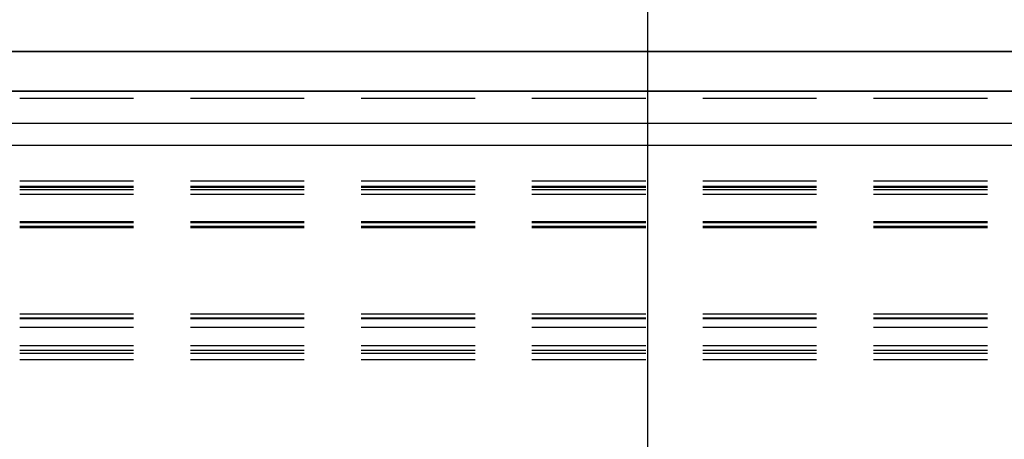
# Model space of a CAD drawing. Units: millimetres. Extents: x 0 to 841, y 0 to 594.
# Drawn here: x 123 to 139, y 535 to 542 of the extents above; entities that cross this region are included whole.
import ezdxf

# ---------------------------------------------------------------- set-up
doc = ezdxf.new("R2010")
doc.units = ezdxf.units.MM
doc.layers.add('LAYER_1', color=179, linetype='Continuous')
doc.layers.add('SLD-0', color=179, linetype='Continuous')

msp = doc.modelspace()

# ---------------------------------------------------------------- linework, layer by layer
at = {"layer": 'LAYER_1'}
msp.add_line((133.053, 529.987), (133.053, 554.182), dxfattribs=at)
at = {"layer": 'SLD-0'}
for p, q in [((212.178, 541.527), (117.678, 541.527)), ((212.178, 541.524), (117.678, 541.524)), ((117.678, 540.863), (212.178, 540.863)), ((212.178, 540.862), (117.678, 540.862)), ((122.542, 540.745), (124.447, 540.745)), ((125.399, 540.745), (127.304, 540.745)), ((128.257, 540.745), (130.162, 540.745)), ((131.114, 540.745), (133.019, 540.745)), ((133.972, 540.745), (135.877, 540.745)), ((136.829, 540.745), (138.734, 540.745)), ((117.678, 540.33), (212.178, 540.33)), ((212.178, 539.956), (117.678, 539.956)), ((122.542, 539.362), (124.447, 539.362)), ((122.542, 539.277), (124.447, 539.277)), ((122.542, 539.257), (124.447, 539.257)), ((125.399, 539.362), (127.304, 539.362)), ((125.399, 539.277), (127.304, 539.277)), ((125.399, 539.257), (127.304, 539.257)), ((128.257, 539.362), (130.162, 539.362)), ((128.257, 539.277), (130.162, 539.277)), ((128.257, 539.257), (130.162, 539.257)), ((131.114, 539.362), (133.019, 539.362)), ((131.114, 539.277), (133.019, 539.277)), ((131.114, 539.257), (133.019, 539.257)), ((133.972, 539.362), (135.877, 539.362)), ((133.972, 539.277), (135.877, 539.277)), ((133.972, 539.257), (135.877, 539.257)), ((136.829, 539.362), (138.734, 539.362)), ((136.829, 539.277), (138.734, 539.277)), ((136.829, 539.257), (138.734, 539.257)), ((124.447, 539.212), (122.542, 539.212)), ((124.447, 539.134), (122.542, 539.134)), ((127.304, 539.212), (125.399, 539.212)), ((127.304, 539.134), (125.399, 539.134)), ((130.162, 539.212), (128.257, 539.212)), ((130.162, 539.134), (128.257, 539.134)), ((133.019, 539.212), (131.114, 539.212)), ((133.019, 539.134), (131.114, 539.134)), ((135.877, 539.212), (133.972, 539.212)), ((135.877, 539.134), (133.972, 539.134)), ((138.734, 539.212), (136.829, 539.212)), ((138.734, 539.134), (136.829, 539.134)), ((122.542, 538.682), (124.447, 538.682)), ((122.542, 538.666), (124.447, 538.666)), ((122.542, 538.607), (124.447, 538.607)), ((125.399, 538.682), (127.304, 538.682)), ((125.399, 538.666), (127.304, 538.666)), ((125.399, 538.607), (127.304, 538.607)), ((128.257, 538.682), (130.162, 538.682)), ((128.257, 538.666), (130.162, 538.666)), ((128.257, 538.607), (130.162, 538.607)), ((131.114, 538.682), (133.019, 538.682)), ((131.114, 538.666), (133.019, 538.666)), ((131.114, 538.607), (133.019, 538.607)), ((133.972, 538.682), (135.877, 538.682)), ((133.972, 538.666), (135.877, 538.666)), ((133.972, 538.607), (135.877, 538.607)), ((136.829, 538.682), (138.734, 538.682)), ((136.829, 538.666), (138.734, 538.666)), ((136.829, 538.607), (138.734, 538.607)), ((122.542, 538.581), (124.447, 538.581)), ((125.399, 538.581), (127.304, 538.581)), ((128.257, 538.581), (130.162, 538.581)), ((131.114, 538.581), (133.019, 538.581)), ((133.972, 538.581), (135.877, 538.581)), ((136.829, 538.581), (138.734, 538.581)), ((124.447, 537.133), (122.542, 537.133)), ((127.304, 537.133), (125.399, 537.133)), ((130.162, 537.133), (128.257, 537.133)), ((133.019, 537.133), (131.114, 537.133)), ((135.877, 537.133), (133.972, 537.133)), ((138.734, 537.133), (136.829, 537.133)), ((122.542, 537.074), (124.447, 537.074)), ((122.542, 537.058), (124.447, 537.058)), ((125.399, 537.074), (127.304, 537.074)), ((125.399, 537.058), (127.304, 537.058)), ((128.257, 537.074), (130.162, 537.074)), ((128.257, 537.058), (130.162, 537.058)), ((131.114, 537.074), (133.019, 537.074)), ((131.114, 537.058), (133.019, 537.058)), ((133.972, 537.074), (135.877, 537.074)), ((133.972, 537.058), (135.877, 537.058)), ((136.829, 537.074), (138.734, 537.074)), ((136.829, 537.058), (138.734, 537.058)), ((124.447, 536.911), (122.542, 536.911)), ((127.304, 536.911), (125.399, 536.911)), ((130.162, 536.911), (128.257, 536.911)), ((133.019, 536.911), (131.114, 536.911)), ((135.877, 536.911), (133.972, 536.911)), ((138.734, 536.911), (136.829, 536.911)), ((124.447, 536.606), (122.542, 536.606)), ((124.447, 536.527), (122.542, 536.527)), ((122.542, 536.482), (124.447, 536.482)), ((127.304, 536.606), (125.399, 536.606)), ((127.304, 536.527), (125.399, 536.527)), ((125.399, 536.482), (127.304, 536.482)), ((130.162, 536.606), (128.257, 536.606)), ((130.162, 536.527), (128.257, 536.527)), ((128.257, 536.482), (130.162, 536.482)), ((133.019, 536.606), (131.114, 536.606)), ((133.019, 536.527), (131.114, 536.527)), ((131.114, 536.482), (133.019, 536.482)), ((135.877, 536.606), (133.972, 536.606)), ((135.877, 536.527), (133.972, 536.527)), ((133.972, 536.482), (135.877, 536.482)), ((138.734, 536.606), (136.829, 536.606)), ((138.734, 536.527), (136.829, 536.527)), ((136.829, 536.482), (138.734, 536.482)), ((122.542, 536.377), (124.447, 536.377)), ((125.399, 536.377), (127.304, 536.377)), ((128.257, 536.377), (130.162, 536.377)), ((131.114, 536.377), (133.019, 536.377)), ((133.972, 536.377), (135.877, 536.377)), ((136.829, 536.377), (138.734, 536.377))]:
    msp.add_line(p, q, dxfattribs=at)

doc.saveas('drawing.dxf')
